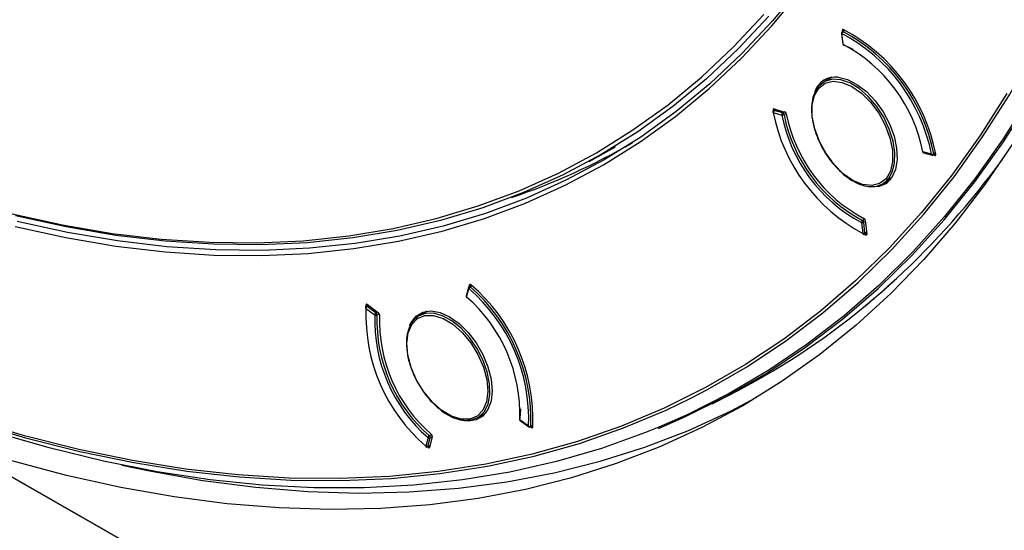
# Model space of a CAD drawing. Units: millimetres. Extents: x 69 to 1126, y 56 to 792.
# Drawn here: x 907 to 957, y 117 to 143 of the extents above; entities that cross this region are included whole.
import ezdxf

# ---------------------------------------------------------------- set-up
doc = ezdxf.new("R2010")
doc.units = ezdxf.units.MM

msp = doc.modelspace()

# ---------------------------------------------------------------- linework, layer by layer
at = {"color": 7, "linetype": 'Continuous', "lineweight": 25}
for p, q in [((949.087, 142.309), (948.966, 142.24)), ((949.025, 142.331), (948.97, 142.293)), ((948.976, 142.245), (948.97, 142.293)), ((948.999, 142.239), (949.106, 142.301)), ((948.927, 142.161), (948.99, 141.607)), ((949.013, 141.584), (948.95, 142.138)), ((949.077, 141.547), (949.51, 141.331)), ((948.443, 139.901), (948.037, 139.667)), ((947.774, 139.448), (947.702, 139.357)), ((945.568, 138.265), (945.458, 138.202)), ((945.478, 138.291), (946.039, 138.13)), ((945.484, 138.204), (945.583, 138.261)), ((945.441, 138.1), (945.88, 137.977)), ((945.922, 138.081), (945.484, 138.204)), ((946.018, 138.136), (945.922, 138.081)), ((945.991, 137.995), (946.102, 138.059)), ((936.037, 135.611), (937.383, 136.351)), ((938.114, 136.488), (938.248, 136.566)), ((953.52, 135.973), (953.082, 136.096)), ((953.117, 136.051), (953.555, 135.929)), ((953.617, 135.936), (953.732, 136.003)), ((953.698, 135.915), (953.619, 135.938)), ((953.723, 136.044), (953.631, 135.991)), ((953.698, 135.915), (953.736, 135.933)), ((951.301, 134.69), (951.52, 134.816)), ((950.427, 134.297), (950.283, 134.318)), ((951.037, 134.471), (951.443, 134.705)), ((949.948, 132.489), (950.012, 131.935)), ((950.114, 132.658), (949.998, 132.591)), ((950.061, 132.499), (950.142, 132.546)), ((950.124, 131.944), (950.061, 132.499)), ((950.135, 132.605), (950.22, 131.895)), ((950.172, 131.849), (950.08, 131.888)), ((950.108, 131.898), (950.212, 131.958)), ((950.208, 131.993), (950.124, 131.944)), ((930.032, 129.293), (929.916, 129.227)), ((929.919, 129.228), (929.939, 129.307)), ((929.972, 129.331), (929.939, 129.307)), ((929.971, 129.212), (930.063, 129.265)), ((951.726, 129.627), (951.738, 129.633)), ((951.726, 129.626), (951.738, 129.633)), ((951.726, 129.627), (951.726, 129.626)), ((929.879, 129.177), (929.766, 128.736)), ((929.787, 128.684), (929.9, 129.125)), ((924.643, 128.187), (924.654, 128.286)), ((924.77, 128.266), (924.666, 128.206)), ((924.713, 128.197), (924.797, 128.246)), ((925.162, 127.865), (924.713, 128.197)), ((924.718, 128.305), (925.291, 127.877)), ((924.649, 128.104), (925.097, 127.772)), ((925.243, 127.912), (925.162, 127.865)), ((925.21, 127.765), (925.326, 127.832)), ((927.763, 127.959), (927.358, 127.725)), ((950.053, 128.166), (950.042, 128.159)), ((950.042, 128.159), (950.042, 128.16)), ((942.322, 123.236), (943.196, 123.68)), ((930.358, 122.529), (930.763, 122.763)), ((932.535, 122.972), (932.506, 122.489)), ((929.808, 122.388), (930.036, 122.41)), ((932.954, 122.084), (932.505, 122.416)), ((932.514, 122.385), (932.962, 122.053)), ((927.999, 121.656), (927.887, 121.592)), ((933.05, 122.048), (933.171, 122.117)), ((933.098, 122.024), (933.059, 122.053)), ((933.173, 122.138), (933.066, 122.076)), ((933.098, 122.024), (933.158, 122.052)), ((927.816, 121.505), (927.703, 121.064)), ((927.814, 121.049), (927.927, 121.49)), ((928.028, 121.566), (927.887, 121)), ((927.927, 121.49), (928.023, 121.545)), ((927.799, 121.027), (927.91, 121.091)), ((927.913, 121.106), (927.814, 121.049))]:
    msp.add_line(p, q, dxfattribs=at)
at = {"color": 7, "linetype": 'Continuous', "lineweight": 25, "flags": 128}
for points in [[(941.24, 123.521), (942.087, 123.961), (944.125, 125.138), (946.088, 126.443), (947.972, 127.875), (949.775, 129.431), (951.495, 131.11), (953.129, 132.909), (954.676, 134.825), (956.132, 136.857), (957.497, 139.002), (958.768, 141.256), (959.944, 143.616), (961.023, 146.081), (962.003, 148.645), (962.884, 151.306), (963.664, 154.061), (964.342, 156.905), (964.917, 159.835), (965.389, 162.846), (965.757, 165.936), (966.019, 169.099), (966.177, 172.332), (966.23, 175.63)], [(939.576, 121.977), (940.926, 122.563), (943.053, 123.617), (945.105, 124.803), (947.081, 126.117), (948.979, 127.559), (950.795, 129.126), (952.527, 130.816), (954.172, 132.628), (955.729, 134.558), (957.196, 136.604), (958.57, 138.763), (959.85, 141.033), (961.034, 143.41), (962.121, 145.892), (963.108, 148.474), (963.995, 151.154), (964.78, 153.928), (965.463, 156.792), (966.043, 159.742), (966.518, 162.775), (966.888, 165.886), (967.152, 169.071), (967.266, 171.138)], [(906.734, 132.283), (909.324, 131.716), (911.881, 131.284), (914.401, 130.987), (916.88, 130.825), (919.315, 130.799), (921.701, 130.908), (924.036, 131.153), (926.316, 131.533), (928.537, 132.047), (930.697, 132.695), (932.791, 133.476), (934.816, 134.389), (936.771, 135.432), (938.651, 136.603), (940.454, 137.902), (942.177, 139.325), (943.818, 140.871), (945.374, 142.538), (946.843, 144.323)], [(946.861, 144.558), (945.395, 142.777), (943.843, 141.114), (942.205, 139.571), (940.485, 138.15), (938.686, 136.854), (936.81, 135.685), (934.859, 134.645), (932.838, 133.734), (930.748, 132.954), (928.593, 132.308), (926.376, 131.794), (924.101, 131.415), (921.771, 131.171), (919.389, 131.062), (916.959, 131.088), (914.485, 131.249), (911.97, 131.546), (909.418, 131.977), (906.834, 132.542)], [(906.586, 132.926), (909.158, 132.364), (911.697, 131.934), (914.199, 131.639), (916.661, 131.478), (919.079, 131.451), (921.449, 131.56), (923.768, 131.803), (926.032, 132.18), (928.237, 132.69), (930.382, 133.334), (932.461, 134.109), (934.473, 135.016), (936.413, 136.051), (938.28, 137.214), (940.071, 138.504), (941.782, 139.917), (943.411, 141.453), (944.956, 143.108)], [(945.212, 143.029), (943.664, 141.371), (942.032, 139.832), (940.317, 138.416), (938.523, 137.124), (936.652, 135.958), (934.708, 134.921), (932.692, 134.012), (930.608, 133.235), (928.46, 132.591), (926.249, 132.079), (923.981, 131.701), (921.657, 131.458), (919.283, 131.349), (916.86, 131.375), (914.393, 131.537), (911.886, 131.833), (909.341, 132.263), (906.764, 132.827)], [(951.301, 134.69), (951.519, 135.051), (951.638, 135.514), (951.651, 136.055), (951.559, 136.646), (951.364, 137.259), (951.079, 137.862), (950.716, 138.425), (950.294, 138.921), (949.834, 139.323), (949.359, 139.613), (948.893, 139.775), (948.46, 139.801), (948.08, 139.69), (947.774, 139.448)], [(948.761, 139.906), (949.229, 139.792), (949.716, 139.542), (950.197, 139.17), (950.647, 138.695), (951.045, 138.139), (951.37, 137.532), (951.606, 136.902), (951.741, 136.283), (951.768, 135.705), (951.687, 135.197), (951.5, 134.785), (951.218, 134.488), (950.854, 134.323), (950.427, 134.297)], [(951.198, 134.721), (950.873, 134.472), (950.468, 134.372), (950.005, 134.427), (949.512, 134.634), (949.017, 134.981), (948.549, 135.447), (948.135, 136.005), (947.799, 136.623), (947.562, 137.265), (947.435, 137.894), (947.428, 138.473), (947.539, 138.969), (947.764, 139.352)], [(947.764, 139.352), (948.088, 139.601), (948.494, 139.7), (948.956, 139.645), (949.45, 139.438), (949.945, 139.092), (950.413, 138.626), (950.826, 138.068), (951.162, 137.45), (951.4, 136.807), (951.527, 136.178), (951.534, 135.599), (951.422, 135.104), (951.198, 134.721)], [(957.371, 139.081), (956.008, 136.939), (954.553, 134.91), (953.009, 132.996), (951.376, 131.199), (949.659, 129.522), (947.858, 127.968), (945.976, 126.538), (944.016, 125.234), (941.98, 124.059), (939.871, 123.013), (937.692, 122.098), (935.445, 121.315), (933.135, 120.665), (930.763, 120.149), (928.333, 119.768), (925.849, 119.523), (923.313, 119.413), (920.728, 119.439), (918.1, 119.6), (915.43, 119.898), (912.722, 120.33), (909.981, 120.897), (907.209, 121.597), (904.41, 122.431)], [(958.535, 138.92), (957.177, 136.765), (955.727, 134.723), (954.188, 132.795), (952.561, 130.983), (950.848, 129.291), (949.053, 127.721), (947.176, 126.274), (945.222, 124.953), (943.191, 123.759), (941.088, 122.694), (939.595, 122.035)], [(957.667, 136.521), (956.244, 134.435), (954.731, 132.462), (953.13, 130.605), (951.443, 128.866), (949.672, 127.248), (947.82, 125.752), (945.889, 124.381), (943.881, 123.136), (941.799, 122.019), (939.647, 121.032), (937.425, 120.176), (935.139, 119.451), (932.79, 118.859), (930.381, 118.4), (927.916, 118.076), (925.399, 117.887), (922.831, 117.832), (920.217, 117.912), (917.56, 118.127), (914.864, 118.476), (912.131, 118.959), (909.366, 119.576), (906.572, 120.326)], [(950.768, 134.363), (950.995, 134.448), (951.301, 134.69)], [(939.595, 122.035), (938.914, 121.759), (936.673, 120.956), (934.367, 120.285), (932, 119.748), (929.575, 119.345), (927.095, 119.077), (924.562, 118.944), (921.982, 118.945), (919.356, 119.083), (916.688, 119.355), (913.983, 119.762), (911.243, 120.303), (908.472, 120.977), (905.673, 121.784), (902.851, 122.723), (900.01, 123.791), (897.152, 124.989), (894.282, 126.314), (891.403, 127.764), (888.52, 129.338), (885.635, 131.033), (884.159, 131.948)], [(929.948, 122.45), (929.504, 122.447), (929.019, 122.598), (928.521, 122.894), (928.04, 123.317), (927.603, 123.845), (927.235, 124.444), (926.959, 125.082), (926.789, 125.72), (926.737, 126.322), (926.804, 126.853), (926.988, 127.281), (927.277, 127.582), (927.654, 127.739)], [(926.876, 127.222), (926.952, 127.384), (927.212, 127.711), (927.556, 127.91), (927.969, 127.971), (928.43, 127.891), (928.914, 127.675)], [(927.679, 127.844), (927.316, 127.7), (927.059, 127.464)], [(927.654, 127.739), (928.098, 127.742), (928.583, 127.591), (929.081, 127.295), (929.562, 126.871), (930, 126.344), (930.367, 125.744), (930.644, 125.107), (930.813, 124.468), (930.866, 123.867), (930.798, 123.336), (930.615, 122.908), (930.326, 122.606), (929.948, 122.45)], [(930.036, 122.41), (930.399, 122.554), (930.685, 122.828), (930.879, 123.216), (930.972, 123.701), (930.958, 124.257), (930.84, 124.856), (930.622, 125.47), (930.315, 126.066), (929.936, 126.615), (929.502, 127.089), (929.036, 127.465), (928.561, 127.724), (928.101, 127.852), (927.679, 127.844)], [(928.914, 127.675), (929.399, 127.332), (929.859, 126.88), (930.272, 126.342), (930.617, 125.745), (930.877, 125.118), (931.038, 124.494), (931.092, 123.902), (931.038, 123.374), (930.877, 122.936), (930.617, 122.609), (930.272, 122.409), (929.859, 122.348), (929.529, 122.392)], [(904.471, 122.331), (907.273, 121.496), (910.048, 120.795), (912.793, 120.227), (915.504, 119.795), (918.177, 119.497), (920.809, 119.335), (923.397, 119.309), (925.936, 119.419), (928.423, 119.665), (930.856, 120.047), (933.231, 120.563), (935.545, 121.213), (937.794, 121.997), (939.975, 122.914), (941.24, 123.521)], [(912.177, 120.104), (913.593, 119.804), (916.326, 119.32), (919.022, 118.971), (921.679, 118.756), (924.293, 118.676), (926.861, 118.731), (929.379, 118.92), (931.843, 119.245), (934.252, 119.703), (936.601, 120.295), (938.888, 121.02), (941.109, 121.876), (943.262, 122.864), (944.603, 123.564)], [(903.551, 121.225), (911.348, 116.756), (919.156, 112.294), (926.974, 107.838), (934.803, 103.388), (942.643, 98.944), (950.494, 94.507), (958.355, 90.076), (966.227, 85.652)], [(904.904, 120.445), (912.755, 115.945), (920.618, 111.452), (928.491, 106.966), (936.375, 102.485), (944.27, 98.012), (952.176, 93.544), (960.093, 89.083), (968.02, 84.629)]]:
    msp.add_lwpolyline(points, dxfattribs=at)
at = {"color": 7, "linetype": 'Continuous', "lineweight": 25}
for centre, radius, start, end in [((944.766, 134.253), 9.136, 10.8432, 62.2602), ((949.006, 142.17), 0.08, 119.9973, 186.5335), ((948.958, 142.169), 0.0321, 193.4415, 254.976), ((949.061, 142.147), 0.111, 123.5512, 184.5912), ((944.748, 134.246), 8.941, 11.1378, 61.9656), ((948.983, 142.208), 0.0355, 61.8509, 116.9392), ((944.796, 134.282), 8.999, 10.9482, 62.1552), ((949.07, 141.616), 0.08, 186.5335, 216.5517), ((949.022, 141.615), 0.0321, 193.4415, 254.976), ((949.07, 141.616), 0.08, 216.5517, 246.6565), ((945.256, 134.546), 7.978, 11.2, 61.9034), ((949.059, 141.584), 0.0458, 179.9635, 242.7701), ((949.053, 141.583), 0.0427, 249.5143, 303.8802), ((948.618, 138.788), 1.127, 82.7437, 160.4483), ((945.498, 138.132), 0.08, 119.9973, 191.7127), ((945.444, 138.125), 0.0256, 200.7887, 265.1632), ((945.542, 138.119), 0.102, 124.4656, 191.1375), ((954.214, 139.827), 8.941, 191.1378, 241.9656), ((945.473, 138.173), 0.0328, 71.3341, 118.0238), ((945.98, 137.997), 0.102, 124.4656, 191.1375), ((945.91, 138.142), 0.167, 259.7383, 299.0686), ((953.705, 139.526), 7.978, 191.2, 241.9034), ((945.877, 137.975), 0.115, 10.3373, 67.0993), ((953.698, 139.521), 7.857, 191.2, 241.9034), ((953.661, 139.501), 7.693, 190.9139, 242.1895), ((921.5, 165.288), 33.248, 288.5593, 300.2583), ((953.138, 136.128), 0.08, 191.7775, 216.5517), ((953.084, 136.121), 0.0255, 200.8924, 265.3109), ((953.138, 136.128), 0.08, 216.5517, 254.3608), ((953.135, 136.101), 0.0532, 186.1821, 250.3408), ((953.55, 136.137), 0.167, 259.6245, 299.0605), ((953.574, 135.979), 0.0542, 186.8373, 249.6856), ((953.577, 136.006), 0.08, 254.3608, 299.9973), ((953.586, 135.974), 0.0485, 309.3, 20.9437), ((923.327, 160.291), 41.799, 312.8209, 323.9852), ((951.268, 134.766), 0.0835, 213.1463, 293.7527), ((950.059, 132.498), 0.111, 123.539, 184.502), ((949.994, 132.623), 0.141, 251.2743, 298.3545), ((949.941, 132.484), 0.121, 6.9872, 61.8542), ((950.057, 132.069), 0.141, 251.2743, 298.3545), ((950.059, 131.936), 0.047, 180.8205, 242.0927), ((950.068, 131.968), 0.08, 246.7494, 299.9973), ((950.08, 131.934), 0.0453, 308.2136, 13.4841), ((929.956, 129.157), 0.08, 119.9973, 165.6444), ((930.057, 129.069), 0.167, 120.9349, 160.3814), ((929.933, 129.181), 0.0485, 39.0576, 110.6987), ((924.009, 122.387), 9.062, 358.0356, 48.8613), ((924.098, 122.431), 9.073, 357.5471, 49.3498), ((925.343, 158.226), 38.91, 309.4026, 312.6921), ((925.343, 158.226), 38.91, 309.4026, 312.6921), ((925.354, 158.232), 38.91, 309.4026, 312.6921), ((929.843, 128.716), 0.08, 165.6444, 203.4485), ((929.819, 128.727), 0.0542, 170.3195, 233.1647), ((929.843, 128.716), 0.08, 203.4485, 228.2235), ((929.81, 128.673), 0.0255, 154.6984, 219.1126), ((924.532, 122.681), 7.978, 358.0979, 48.799), ((929.931, 129.168), 0.0532, 169.6641, 233.82), ((924.08, 122.418), 8.88, 357.8462, 49.0507), ((924.706, 128.137), 0.08, 119.9973, 173.2544), ((924.788, 128.077), 0.141, 121.6411, 168.7308), ((924.683, 128.166), 0.0439, 45.3773, 112.9257), ((924.672, 128.144), 0.0459, 177.1407, 239.9532), ((933.522, 127.771), 8.88, 177.8462, 229.0507), ((933.071, 127.508), 7.978, 178.0979, 228.799), ((925.236, 127.745), 0.141, 121.6411, 168.7308), ((925.16, 127.864), 0.111, 235.5015, 296.4569), ((925.089, 127.768), 0.121, 358.1467, 53.0121), ((933.063, 127.504), 7.857, 178.0979, 228.799), ((933.026, 127.482), 7.693, 177.8118, 229.0851), ((926.117, 157.272), 37.684, 296.9493, 309.4324), ((930.01, 122.468), 0.064, 196.7076, 294.6178), ((932.525, 122.451), 0.0427, 116.1124, 170.4867), ((932.562, 122.449), 0.08, 173.3473, 203.4485), ((932.529, 122.457), 0.0469, 178.0063, 239.2671), ((932.562, 122.449), 0.08, 203.4485, 233.4683), ((932.536, 122.408), 0.0321, 165.0307, 226.5622), ((932.985, 122.076), 0.0321, 165.0307, 226.5622), ((933.017, 122.176), 0.111, 235.4123, 296.4446), ((933.01, 122.117), 0.08, 233.4683, 299.9973), ((933.031, 122.077), 0.0355, 303.0582, 358.1542), ((927.973, 121.448), 0.167, 120.9269, 160.2676), ((927.883, 121.582), 0.102, 228.8654, 295.5302), ((927.812, 121.504), 0.115, 352.9026, 49.6613), ((927.726, 121.053), 0.0256, 154.8461, 219.2162), ((927.77, 121.141), 0.102, 228.8654, 295.5302), ((927.759, 121.097), 0.08, 228.2883, 299.9973), ((927.782, 121.055), 0.0328, 301.9731, 348.6723)]:
    msp.add_arc(centre, radius, start, end, dxfattribs=at)
for centre, major_axis, ratio, start_param, end_param in [((1013.854, 182.759), (97.271, 65.968), 0.018355, 2.337405, 2.338397), ((990.748, 152.972), (95.144, 45.94), 0.018253, 3.980889, 3.981955)]:
    msp.add_ellipse(centre, major_axis=major_axis, ratio=ratio, start_param=start_param, end_param=end_param, dxfattribs=at)
for points, knots in [([(949.018, 142.339), (949.003, 142.345), (948.99, 142.344), (948.972, 142.327), (948.968, 142.311), (948.97, 142.293)], [0, 0, 0, 0, 0.5, 0.5, 1, 1, 1, 1]), ([(947.76, 139.437), (947.717, 139.382), (947.593, 139.223), (947.455, 138.885), (947.38, 138.414), (947.402, 137.88), (947.517, 137.31), (947.722, 136.729), (948.006, 136.163), (948.358, 135.637), (948.761, 135.173), (949.199, 134.793), (949.654, 134.513), (950.105, 134.347), (950.535, 134.302), (950.916, 134.392), (951.179, 134.535), (951.281, 134.677), (951.305, 134.712)], [0, 0, 0, 0, 0.035733, 0.10204, 0.169007, 0.236501, 0.304088, 0.371622, 0.439112, 0.506597, 0.574117, 0.641714, 0.709435, 0.777294, 0.845113, 0.912358, 0.978582, 1, 1, 1, 1]), ([(945.478, 138.291), (945.463, 138.296), (945.451, 138.292), (945.435, 138.271), (945.433, 138.254), (945.437, 138.235)], [0, 0, 0, 0, 0.5, 0.5, 1, 1, 1, 1]), ([(946.107, 138.044), (946.104, 138.063), (946.094, 138.083), (946.069, 138.115), (946.053, 138.126), (946.039, 138.13)], [0, 0, 0, 0, 0.5, 0.5, 1, 1, 1, 1]), ([(953.698, 135.915), (953.712, 135.911), (953.725, 135.915), (953.74, 135.936), (953.742, 135.953), (953.738, 135.972)], [0, 0, 0, 0, 0.5, 0.5, 1, 1, 1, 1]), ([(950.135, 132.605), (950.133, 132.623), (950.125, 132.643), (950.102, 132.677), (950.087, 132.69), (950.072, 132.696)], [0, 0, 0, 0, 0.5, 0.5, 1, 1, 1, 1]), ([(950.172, 131.849), (950.186, 131.842), (950.2, 131.844), (950.218, 131.861), (950.222, 131.877), (950.22, 131.895)], [0, 0, 0, 0, 0.5, 0.5, 1, 1, 1, 1]), ([(930.008, 129.314), (929.993, 129.327), (929.978, 129.334), (929.952, 129.331), (929.942, 129.322), (929.939, 129.307)], [0, 0, 0, 0, 0.5, 0.5, 1, 1, 1, 1]), ([(924.718, 128.305), (924.704, 128.316), (924.688, 128.32), (924.664, 128.313), (924.656, 128.302), (924.654, 128.286)], [0, 0, 0, 0, 0.5, 0.5, 1, 1, 1, 1]), ([(925.339, 127.776), (925.341, 127.792), (925.337, 127.811), (925.319, 127.849), (925.305, 127.866), (925.291, 127.877)], [0, 0, 0, 0, 0.5, 0.5, 1, 1, 1, 1]), ([(927.695, 127.85), (927.628, 127.833), (927.437, 127.785), (927.167, 127.612), (926.922, 127.306), (926.765, 126.905), (926.699, 126.427), (926.728, 125.89), (926.852, 125.317), (927.064, 124.737), (927.355, 124.173), (927.712, 123.651), (928.119, 123.194), (928.559, 122.823), (929.014, 122.55), (929.462, 122.402), (929.804, 122.356), (929.972, 122.405), (930.014, 122.418)], [0, 0, 0, 0, 0.035772, 0.101769, 0.167556, 0.233717, 0.30075, 0.368264, 0.435845, 0.503372, 0.570857, 0.638342, 0.705865, 0.773468, 0.841199, 0.909065, 0.976858, 1, 1, 1, 1]), ([(928.028, 121.566), (928.032, 121.581), (928.029, 121.6), (928.014, 121.638), (928.002, 121.656), (927.988, 121.669)], [0, 0, 0, 0, 0.5, 0.5, 1, 1, 1, 1]), ([(933.098, 122.024), (933.112, 122.013), (933.128, 122.009), (933.152, 122.015), (933.16, 122.027), (933.162, 122.043)], [0, 0, 0, 0, 0.5, 0.5, 1, 1, 1, 1]), ([(927.818, 120.992), (927.832, 120.98), (927.848, 120.973), (927.874, 120.976), (927.883, 120.985), (927.887, 121)], [0, 0, 0, 0, 0.5, 0.5, 1, 1, 1, 1])]:
    msp.add_open_spline(points, degree=3, knots=knots, dxfattribs=at)

doc.saveas('drawing.dxf')
